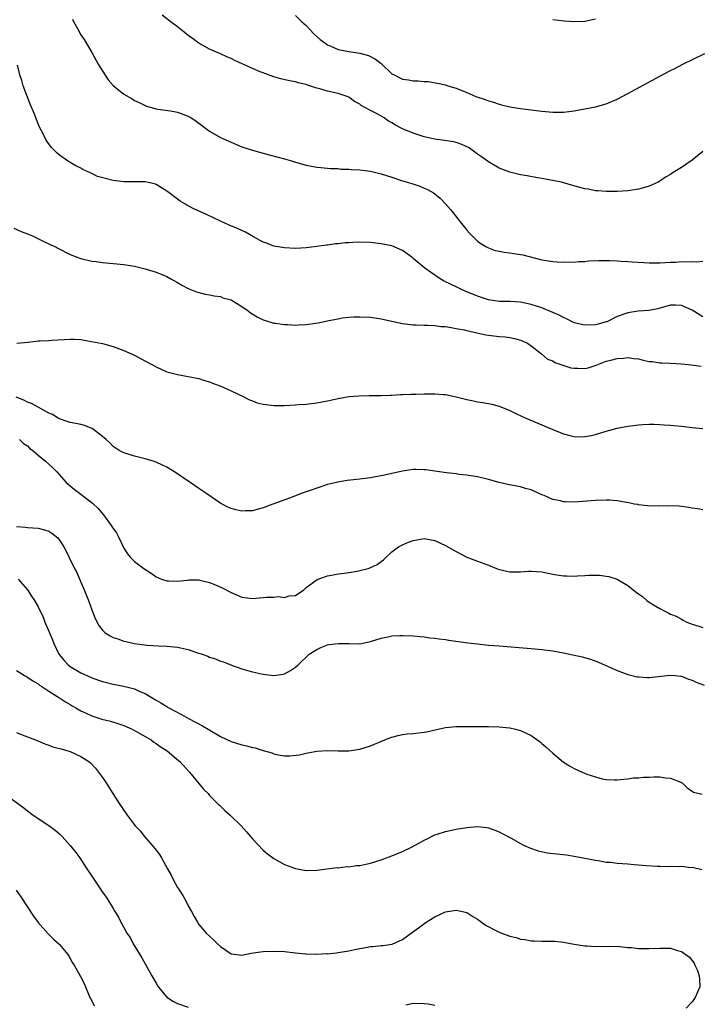
# Model space of a CAD drawing. Units: inches. Extents: x 2514000 to 2517000, y 1536000 to 1539000.
# Drawn here: x 2516656 to 2516783, y 1537256 to 1537439 of the extents above; entities that cross this region are included whole.
import ezdxf

# ---------------------------------------------------------------- set-up
doc = ezdxf.new("R2010")
doc.units = ezdxf.units.IN
doc.header["$MEASUREMENT"] = 0
doc.layers.add('LD25141536_10ft', color=53, linetype='Continuous')

msp = doc.modelspace()

# ---------------------------------------------------------------- linework, layer by layer
at = {"layer": 'LD25141536_10ft'}
for points, elevation in [([(2516665.42, 1537439.42), (2516665.59, 1537439), (2516666.33, 1537437.67), (2516667, 1537436.49), (2516667.58, 1537435.59), (2516669, 1537433.19), (2516670.24, 1537431), (2516670.5, 1537430.5), (2516672.08, 1537428.08), (2516673, 1537427.03), (2516675, 1537425.42), (2516676.53, 1537424.53), (2516677, 1537424.24), (2516677.85, 1537423.85), (2516679, 1537423.28), (2516679.2, 1537423.2), (2516681, 1537422.68), (2516681.35, 1537422.65), (2516683.7, 1537422.3), (2516685, 1537422.05), (2516687, 1537421.32), (2516687.53, 1537421), (2516688.42, 1537420.42), (2516689, 1537420.03), (2516691, 1537418.51), (2516693, 1537417.35), (2516695, 1537416.45), (2516697, 1537415.63), (2516699, 1537414.95), (2516701, 1537414.4), (2516702.12, 1537414.12), (2516705, 1537413.36), (2516706.25, 1537413), (2516707, 1537412.77), (2516709, 1537412.2), (2516710.01, 1537412.01), (2516711, 1537411.84), (2516711.73, 1537411.73), (2516713, 1537411.65), (2516713.55, 1537411.55), (2516715, 1537411.54), (2516715.45, 1537411.45), (2516717, 1537411.44), (2516717.38, 1537411.38), (2516719, 1537411.29), (2516721.04, 1537411.04), (2516721.25, 1537411), (2516723, 1537410.59), (2516725, 1537409.94), (2516727, 1537409.27), (2516728.74, 1537408.74), (2516730.24, 1537408.24), (2516731, 1537407.91), (2516731.64, 1537407.64), (2516732.77, 1537407), (2516733, 1537406.84), (2516734.02, 1537406.02), (2516735.02, 1537405), (2516735.91, 1537403.91), (2516738.24, 1537401), (2516738.59, 1537400.59), (2516739, 1537400.05), (2516739.5, 1537399.5), (2516741, 1537398.02), (2516741.59, 1537397.59), (2516742.54, 1537397), (2516743, 1537396.74), (2516744.3, 1537396.3), (2516745, 1537396.13), (2516745.94, 1537395.94), (2516747, 1537395.84), (2516747.72, 1537395.72), (2516749, 1537395.54), (2516749.45, 1537395.45), (2516753, 1537394.55), (2516755, 1537394.2), (2516755.83, 1537394.17), (2516757, 1537394.07), (2516757.87, 1537394.13), (2516759, 1537394.09), (2516759.8, 1537394.2), (2516761, 1537394.23), (2516761.68, 1537394.32), (2516763.58, 1537394.42), (2516765.57, 1537394.43), (2516767, 1537394.32), (2516767.69, 1537394.31), (2516769, 1537394.19), (2516769.85, 1537394.15), (2516771.99, 1537394.01), (2516773, 1537393.97), (2516775, 1537393.97), (2516777, 1537394.09), (2516777.89, 1537394.11), (2516779, 1537394.2), (2516779.85, 1537394.15), (2516781, 1537394.23), (2516781.82, 1537394.18), (2516783, 1537394.27)], 7020), ([(2516783, 1537414.71), (2516781, 1537413.09), (2516779, 1537411.77), (2516777.8, 1537411), (2516777.3, 1537410.7), (2516777, 1537410.47), (2516776.05, 1537409.95), (2516775, 1537409.17), (2516774.67, 1537409), (2516773, 1537408.27), (2516771.97, 1537407.97), (2516771, 1537407.73), (2516769.46, 1537407.46), (2516769, 1537407.41), (2516767, 1537407.26), (2516765.27, 1537407.27), (2516765, 1537407.25), (2516763.41, 1537407.41), (2516763, 1537407.41), (2516761.69, 1537407.69), (2516761, 1537407.78), (2516760.05, 1537408.05), (2516759, 1537408.32), (2516758.48, 1537408.48), (2516756.63, 1537409), (2516755, 1537409.35), (2516754.59, 1537409.41), (2516753, 1537409.72), (2516752.15, 1537409.85), (2516750.21, 1537410.21), (2516749, 1537410.41), (2516747, 1537410.87), (2516745, 1537411.65), (2516743, 1537412.81), (2516741.74, 1537413.74), (2516741, 1537414.25), (2516739.96, 1537415), (2516739.39, 1537415.39), (2516738.05, 1537416.05), (2516737, 1537416.4), (2516736.52, 1537416.52), (2516734.81, 1537416.81), (2516733, 1537417.04), (2516731, 1537417.49), (2516729, 1537418.14), (2516727, 1537418.96), (2516725.66, 1537419.66), (2516725, 1537420.08), (2516724.4, 1537420.4), (2516723.55, 1537421), (2516722.25, 1537421.75), (2516721, 1537422.37), (2516719.86, 1537423), (2516719.3, 1537423.3), (2516719, 1537423.58), (2516718.05, 1537424.05), (2516717, 1537424.85), (2516716.65, 1537425), (2516715, 1537425.53), (2516713, 1537425.99), (2516711.58, 1537426.42), (2516711, 1537426.57), (2516709.65, 1537427), (2516709.14, 1537427.14), (2516709, 1537427.21), (2516707.54, 1537427.54), (2516707, 1537427.73), (2516705.92, 1537427.92), (2516704.3, 1537428.3), (2516703, 1537428.65), (2516701.29, 1537429.29), (2516701, 1537429.37), (2516700.4, 1537429.6), (2516699, 1537430.19), (2516695.71, 1537431.71), (2516695, 1537432.07), (2516694.34, 1537432.34), (2516693, 1537432.97), (2516691, 1537433.84), (2516689, 1537434.94), (2516687.78, 1537435.78), (2516687, 1537436.38), (2516686.26, 1537437), (2516685, 1537437.95), (2516683.66, 1537439), (2516683.27, 1537439.27), (2516682.13, 1537440.13)], 7030), ([(2516707, 1537440.11), (2516708.14, 1537439), (2516709, 1537438.22), (2516709.58, 1537437.58), (2516710.57, 1537436.57), (2516711.64, 1537435.64), (2516712.48, 1537435), (2516713, 1537434.63), (2516713.64, 1537434.36), (2516715, 1537433.73), (2516717, 1537433.35), (2516719, 1537433.09), (2516720.63, 1537432.63), (2516721.97, 1537431.97), (2516723, 1537431.13), (2516723.08, 1537431.08), (2516725, 1537429.23), (2516725.41, 1537429), (2516727, 1537428.22), (2516728.1, 1537428.1), (2516729, 1537427.91), (2516729.92, 1537427.92), (2516731, 1537427.78), (2516731.76, 1537427.76), (2516733.5, 1537427.5), (2516735, 1537427.15), (2516735.45, 1537427), (2516737, 1537426.52), (2516739, 1537425.72), (2516740.66, 1537425), (2516742.42, 1537424.42), (2516743, 1537424.19), (2516743.93, 1537423.93), (2516745, 1537423.55), (2516745.46, 1537423.46), (2516747, 1537423.06), (2516749, 1537422.76), (2516753, 1537422.26), (2516755, 1537422.08), (2516757, 1537422.09), (2516759, 1537422.32), (2516761, 1537422.67), (2516763, 1537423.06), (2516765, 1537423.63), (2516767, 1537424.51), (2516769, 1537425.56), (2516775, 1537428.79), (2516777, 1537429.84), (2516777.79, 1537430.21), (2516779.29, 1537431), (2516783.37, 1537433)], 7040), ([(2516755, 1537439.36), (2516757.12, 1537439.12), (2516759, 1537438.95), (2516761, 1537439.02), (2516763, 1537439.45)], 7050), ([(2516783, 1537383.92), (2516781, 1537385.16), (2516779, 1537386), (2516777.92, 1537386.08), (2516777, 1537386.07), (2516775, 1537385.5), (2516774.62, 1537385.38), (2516772.94, 1537385.06), (2516770.93, 1537384.93), (2516769, 1537384.65), (2516767, 1537383.95), (2516765.11, 1537383), (2516765, 1537382.96), (2516763.48, 1537382.52), (2516763, 1537382.43), (2516761, 1537382.32), (2516759, 1537382.81), (2516758.61, 1537383), (2516757.56, 1537383.56), (2516757, 1537383.76), (2516756.19, 1537384.19), (2516755, 1537384.71), (2516753, 1537385.56), (2516752.19, 1537385.81), (2516751, 1537386.22), (2516749, 1537386.64), (2516747, 1537386.75), (2516745, 1537386.78), (2516743, 1537387.1), (2516741, 1537387.78), (2516738.69, 1537388.69), (2516737.97, 1537389), (2516737, 1537389.47), (2516736.04, 1537389.96), (2516734.64, 1537390.64), (2516734.03, 1537391), (2516732.21, 1537392.21), (2516731.17, 1537393), (2516729, 1537394.81), (2516728.72, 1537395), (2516727, 1537396.26), (2516725, 1537397.12), (2516723, 1537397.53), (2516721, 1537397.74), (2516719, 1537397.81), (2516717.74, 1537397.74), (2516717, 1537397.73), (2516716.31, 1537397.69), (2516715, 1537397.53), (2516714.51, 1537397.49), (2516713, 1537397.27), (2516712.75, 1537397.25), (2516711, 1537397), (2516709, 1537396.74), (2516707, 1537396.63), (2516705, 1537396.75), (2516703, 1537397.11), (2516701.62, 1537397.62), (2516701, 1537397.82), (2516699.19, 1537398.81), (2516697.69, 1537399.69), (2516696.32, 1537400.32), (2516694.67, 1537401), (2516693, 1537401.73), (2516690.4, 1537403), (2516688.07, 1537404.07), (2516687, 1537404.61), (2516686.75, 1537404.75), (2516686.36, 1537405), (2516685.5, 1537405.5), (2516685, 1537405.86), (2516683.2, 1537407.2), (2516683, 1537407.36), (2516681, 1537408.58), (2516680.69, 1537408.69), (2516679, 1537409.09), (2516675, 1537409.07), (2516673, 1537409.33), (2516672.53, 1537409.47), (2516670.09, 1537410.09), (2516669, 1537410.63), (2516667.36, 1537411.36), (2516667, 1537411.61), (2516666.03, 1537412.03), (2516665, 1537412.69), (2516664.8, 1537412.8), (2516664.49, 1537413), (2516663, 1537414.04), (2516662.47, 1537414.47), (2516661.5, 1537415.5), (2516660.66, 1537416.66), (2516660.47, 1537417), (2516659.96, 1537418.04), (2516659.29, 1537419.29), (2516658.69, 1537420.69), (2516658.33, 1537421.67), (2516657.55, 1537423.55), (2516656.24, 1537427), (2516655.96, 1537427.96), (2516655.62, 1537429), (2516655.16, 1537430.84)], 7010), ([(2516654.45, 1537400.45), (2516655.82, 1537399.82), (2516657, 1537399.39), (2516657.93, 1537399), (2516659.96, 1537398.04), (2516661.35, 1537397.35), (2516662.1, 1537397), (2516662.68, 1537396.68), (2516665, 1537395.54), (2516666.31, 1537395), (2516667, 1537394.75), (2516669, 1537394.31), (2516669.81, 1537394.19), (2516671, 1537394.06), (2516675, 1537393.66), (2516677, 1537393.34), (2516679, 1537392.86), (2516680.4, 1537392.4), (2516681, 1537392.22), (2516683, 1537391.41), (2516683.79, 1537391), (2516685, 1537390.33), (2516685.82, 1537389.82), (2516687, 1537389.21), (2516688.56, 1537388.56), (2516690.14, 1537388.14), (2516691, 1537388.02), (2516691.82, 1537387.82), (2516693, 1537387.67), (2516693.47, 1537387.47), (2516695, 1537387.05), (2516697, 1537385.85), (2516698.18, 1537385), (2516698.63, 1537384.63), (2516699.89, 1537383.89), (2516701, 1537383.34), (2516702.78, 1537382.78), (2516703, 1537382.74), (2516703.29, 1537382.71), (2516705, 1537382.46), (2516705.54, 1537382.46), (2516707, 1537382.38), (2516707.58, 1537382.42), (2516709, 1537382.48), (2516710.73, 1537382.73), (2516711.22, 1537382.78), (2516712.14, 1537383), (2516713, 1537383.18), (2516713.25, 1537383.25), (2516715, 1537383.56), (2516715.74, 1537383.74), (2516717, 1537383.82), (2516717.93, 1537383.93), (2516719, 1537383.92), (2516721, 1537383.83), (2516723, 1537383.55), (2516727, 1537382.69), (2516729, 1537382.44), (2516729.56, 1537382.44), (2516731, 1537382.38), (2516731.62, 1537382.38), (2516733, 1537382.3), (2516734.13, 1537382.13), (2516735, 1537382.07), (2516736.08, 1537381.92), (2516737, 1537381.72), (2516738.55, 1537381.45), (2516739, 1537381.33), (2516740.6, 1537381), (2516742.54, 1537380.54), (2516743, 1537380.47), (2516745, 1537380.22), (2516746.16, 1537380.16), (2516747, 1537380.03), (2516747.87, 1537379.87), (2516749, 1537379.55), (2516750.31, 1537379), (2516751, 1537378.51), (2516752.91, 1537377), (2516754.02, 1537376.02), (2516755, 1537375.71), (2516755.38, 1537375.38), (2516758.41, 1537374.41), (2516759, 1537374.33), (2516759.69, 1537374.31), (2516761, 1537374.3), (2516761.61, 1537374.39), (2516763.1, 1537374.9), (2516765, 1537375.66), (2516765.84, 1537375.84), (2516767, 1537376.13), (2516768.21, 1537376.21), (2516769, 1537376.32), (2516770.13, 1537376.13), (2516771, 1537376.08), (2516771.85, 1537375.85), (2516773, 1537375.6), (2516773.55, 1537375.55), (2516775, 1537375.34), (2516775.34, 1537375.34), (2516777, 1537375.29), (2516779, 1537375.15), (2516780.35, 1537375), (2516782.71, 1537374.71)], 7000), ([(2516655.01, 1537378.99), (2516657.17, 1537379.17), (2516659, 1537379.42), (2516659.42, 1537379.42), (2516661, 1537379.52), (2516661.54, 1537379.54), (2516665, 1537379.73), (2516665.73, 1537379.73), (2516667, 1537379.65), (2516667.57, 1537379.57), (2516671, 1537378.91), (2516673, 1537378.4), (2516675, 1537377.65), (2516677, 1537376.73), (2516678.12, 1537376.12), (2516680.24, 1537375), (2516681, 1537374.55), (2516683, 1537373.67), (2516685, 1537373.15), (2516687, 1537372.8), (2516689, 1537372.4), (2516690.05, 1537372.05), (2516691, 1537371.78), (2516691.54, 1537371.54), (2516693.08, 1537371), (2516695, 1537370.12), (2516697.37, 1537369), (2516698.45, 1537368.45), (2516699, 1537368.22), (2516699.89, 1537367.89), (2516701, 1537367.62), (2516701.53, 1537367.53), (2516703, 1537367.4), (2516705, 1537367.39), (2516707, 1537367.47), (2516707.53, 1537367.53), (2516709, 1537367.63), (2516711, 1537367.87), (2516713, 1537368.24), (2516715, 1537368.68), (2516716.98, 1537369.02), (2516718.84, 1537369.16), (2516720.79, 1537369.21), (2516722.75, 1537369.25), (2516723, 1537369.24), (2516724.68, 1537369.32), (2516725, 1537369.31), (2516726.58, 1537369.42), (2516727, 1537369.41), (2516728.51, 1537369.49), (2516729.48, 1537369.48), (2516731, 1537369.54), (2516733, 1537369.57), (2516734.55, 1537369.45), (2516735, 1537369.43), (2516737, 1537369), (2516739, 1537368.49), (2516740.24, 1537368.24), (2516741, 1537368.06), (2516741.96, 1537367.96), (2516743, 1537367.72), (2516743.63, 1537367.63), (2516745, 1537367.24), (2516747, 1537366.45), (2516748.03, 1537365.97), (2516749.33, 1537365.33), (2516750.71, 1537364.71), (2516753, 1537363.74), (2516753.53, 1537363.53), (2516755, 1537362.89), (2516757, 1537362.11), (2516758.2, 1537361.8), (2516759, 1537361.61), (2516760.45, 1537361.55), (2516761, 1537361.56), (2516762.22, 1537361.78), (2516763, 1537361.97), (2516765, 1537362.6), (2516767, 1537363.14), (2516769, 1537363.53), (2516769.6, 1537363.6), (2516771, 1537363.79), (2516771.82, 1537363.82), (2516773, 1537363.9), (2516773.86, 1537363.86), (2516775, 1537363.85), (2516775.77, 1537363.77), (2516777, 1537363.71), (2516777.63, 1537363.63), (2516779, 1537363.53), (2516781, 1537363.28), (2516783, 1537363.07)], 6990), ([(2516783, 1537347.9), (2516782.09, 1537348.09), (2516781, 1537348.24), (2516780.37, 1537348.37), (2516778.57, 1537348.57), (2516776.65, 1537348.65), (2516775, 1537348.63), (2516774.65, 1537348.65), (2516773, 1537348.63), (2516772.69, 1537348.69), (2516771, 1537348.84), (2516770.88, 1537348.88), (2516770.22, 1537349), (2516769.22, 1537349.22), (2516768.74, 1537349.26), (2516767, 1537349.57), (2516765.69, 1537349.69), (2516765, 1537349.7), (2516763, 1537349.66), (2516759, 1537349.36), (2516757.38, 1537349.38), (2516757, 1537349.41), (2516756.43, 1537349.57), (2516755, 1537349.86), (2516753.43, 1537350.57), (2516753, 1537350.74), (2516751, 1537351.62), (2516749.9, 1537351.9), (2516749, 1537352.2), (2516748.3, 1537352.3), (2516746.64, 1537352.64), (2516745, 1537353), (2516743, 1537353.56), (2516742.25, 1537353.75), (2516741, 1537354.04), (2516739, 1537354.35), (2516737.47, 1537354.53), (2516737, 1537354.61), (2516735.19, 1537354.81), (2516733, 1537355.1), (2516731.35, 1537355.35), (2516731, 1537355.38), (2516729.45, 1537355.45), (2516729, 1537355.44), (2516727, 1537355.13), (2516725, 1537354.66), (2516723.61, 1537354.39), (2516723, 1537354.24), (2516721.93, 1537354.07), (2516721, 1537353.89), (2516719, 1537353.62), (2516716.63, 1537353.37), (2516714.9, 1537353.1), (2516713, 1537352.61), (2516709.38, 1537351.38), (2516708.28, 1537351), (2516705.9, 1537350.1), (2516702.77, 1537349), (2516701, 1537348.3), (2516700.06, 1537348.06), (2516699, 1537347.75), (2516697.72, 1537347.72), (2516697, 1537347.68), (2516695.92, 1537347.92), (2516695, 1537348.16), (2516694.42, 1537348.42), (2516693.11, 1537349.11), (2516690.29, 1537351), (2516689.54, 1537351.54), (2516689, 1537351.88), (2516687.4, 1537353), (2516684.47, 1537355), (2516683, 1537355.87), (2516682.24, 1537356.24), (2516681, 1537356.82), (2516680.47, 1537357), (2516679, 1537357.44), (2516677, 1537357.91), (2516675, 1537358.53), (2516674.14, 1537359), (2516673, 1537359.72), (2516672.38, 1537360.38), (2516671.72, 1537361), (2516671, 1537361.59), (2516669.09, 1537363.09), (2516667.66, 1537363.66), (2516667, 1537363.83), (2516666.02, 1537364.02), (2516665, 1537364.2), (2516664.41, 1537364.41), (2516663, 1537364.86), (2516662.75, 1537365), (2516661.7, 1537365.7), (2516661, 1537365.97), (2516659, 1537367.05), (2516657.76, 1537367.76), (2516657, 1537368.02), (2516656.35, 1537368.35), (2516654.92, 1537368.92)], 6980), ([(2516655.56, 1537361), (2516656.29, 1537360.29), (2516657, 1537359.83), (2516657.41, 1537359.41), (2516658, 1537359), (2516659, 1537358.13), (2516660.41, 1537357), (2516661, 1537356.43), (2516661.75, 1537355.75), (2516662.5, 1537355), (2516664.23, 1537353), (2516665.75, 1537351.75), (2516666.72, 1537351), (2516667, 1537350.82), (2516669.16, 1537349.16), (2516670.19, 1537348.19), (2516671.21, 1537347), (2516672.65, 1537345), (2516672.79, 1537344.79), (2516673, 1537344.43), (2516673.6, 1537343.6), (2516673.94, 1537343), (2516675, 1537340.77), (2516675.7, 1537339.7), (2516676.25, 1537339), (2516677, 1537338.29), (2516678.71, 1537337), (2516680.1, 1537336.1), (2516681, 1537335.44), (2516682, 1537335), (2516683, 1537334.65), (2516683.34, 1537334.66), (2516685, 1537334.61), (2516686.83, 1537334.83), (2516687.11, 1537334.89), (2516689, 1537334.84), (2516689.19, 1537334.81), (2516691, 1537334.34), (2516692.09, 1537333.91), (2516693.37, 1537333.37), (2516695, 1537332.53), (2516697, 1537331.66), (2516697.56, 1537331.56), (2516699, 1537331.38), (2516701, 1537331.56), (2516701.64, 1537331.64), (2516703, 1537331.66), (2516703.76, 1537331.76), (2516705, 1537331.58), (2516705.87, 1537331.87), (2516707, 1537331.94), (2516708.56, 1537333), (2516709, 1537333.41), (2516711.05, 1537334.95), (2516713, 1537335.62), (2516713.72, 1537335.72), (2516715, 1537335.97), (2516716.09, 1537336.09), (2516717, 1537336.23), (2516718.5, 1537336.5), (2516719, 1537336.6), (2516720.58, 1537337), (2516720.9, 1537337.1), (2516722.28, 1537337.72), (2516723, 1537338.29), (2516723.42, 1537338.58), (2516723.85, 1537339), (2516725, 1537340.06), (2516726.24, 1537341), (2516727, 1537341.41), (2516728.11, 1537341.89), (2516729, 1537342.21), (2516729.66, 1537342.34), (2516731, 1537342.56), (2516733, 1537342.21), (2516735, 1537341.29), (2516737, 1537340.15), (2516739, 1537339.12), (2516741, 1537338.35), (2516743, 1537337.61), (2516744.85, 1537336.85), (2516746.45, 1537336.45), (2516747, 1537336.33), (2516748.36, 1537336.36), (2516749, 1537336.34), (2516750.49, 1537336.49), (2516751, 1537336.51), (2516753, 1537336.34), (2516755, 1537335.91), (2516755.8, 1537335.8), (2516757, 1537335.61), (2516757.62, 1537335.62), (2516759, 1537335.56), (2516759.62, 1537335.62), (2516761, 1537335.67), (2516761.73, 1537335.73), (2516763, 1537335.74), (2516763.71, 1537335.71), (2516765, 1537335.56), (2516765.47, 1537335.47), (2516767, 1537334.97), (2516769, 1537333.83), (2516769.99, 1537333), (2516770.58, 1537332.58), (2516771, 1537332.24), (2516771.74, 1537331.74), (2516772.59, 1537331), (2516773, 1537330.71), (2516773.79, 1537330.2), (2516775, 1537329.5), (2516775.89, 1537329), (2516776.67, 1537328.67), (2516777, 1537328.49), (2516778.06, 1537328.06), (2516779, 1537327.52), (2516779.37, 1537327.37), (2516780.02, 1537327), (2516781, 1537326.61), (2516782.25, 1537326.25), (2516783, 1537325.95)], 6970), ([(2516655, 1537344.79), (2516656.66, 1537344.66), (2516657, 1537344.6), (2516659, 1537344.51), (2516660.18, 1537344.18), (2516661, 1537343.93), (2516661.58, 1537343.58), (2516662.68, 1537342.68), (2516663, 1537342.27), (2516663.81, 1537341), (2516664.23, 1537340.23), (2516664.8, 1537339), (2516665.78, 1537337), (2516666.2, 1537336.2), (2516667, 1537334.45), (2516667.62, 1537333), (2516668.38, 1537331), (2516669, 1537329.28), (2516669.68, 1537327.68), (2516670.35, 1537326.35), (2516671, 1537325.45), (2516671.51, 1537325), (2516672.42, 1537324.42), (2516673, 1537324.12), (2516673.87, 1537323.87), (2516675, 1537323.45), (2516675.39, 1537323.39), (2516676.91, 1537323), (2516679.32, 1537322.68), (2516681.46, 1537322.54), (2516683, 1537322.5), (2516685, 1537322.32), (2516687, 1537321.86), (2516688.72, 1537321.28), (2516689, 1537321.21), (2516689.64, 1537321), (2516690.64, 1537320.64), (2516691, 1537320.44), (2516692.11, 1537320.11), (2516693, 1537319.7), (2516693.56, 1537319.56), (2516695.06, 1537318.94), (2516697, 1537318.25), (2516698.05, 1537317.95), (2516699, 1537317.7), (2516700.65, 1537317.35), (2516701, 1537317.28), (2516703, 1537317), (2516704.75, 1537317.25), (2516705, 1537317.31), (2516706.06, 1537317.94), (2516707, 1537318.56), (2516707.49, 1537319), (2516709.59, 1537321), (2516711, 1537321.86), (2516711.75, 1537322.25), (2516713, 1537322.73), (2516713.22, 1537322.78), (2516715.02, 1537323.02), (2516717, 1537322.97), (2516719, 1537322.96), (2516721, 1537323.35), (2516723, 1537324), (2516724.24, 1537324.24), (2516725, 1537324.42), (2516726.47, 1537324.47), (2516727, 1537324.51), (2516729, 1537324.42), (2516730.28, 1537324.28), (2516731, 1537324.22), (2516732.07, 1537324.07), (2516733, 1537323.98), (2516733.85, 1537323.85), (2516735, 1537323.71), (2516735.62, 1537323.62), (2516739.14, 1537323.14), (2516741, 1537322.92), (2516743, 1537322.71), (2516745, 1537322.54), (2516751, 1537322.07), (2516753, 1537321.88), (2516755, 1537321.62), (2516757, 1537321.25), (2516760.49, 1537320.49), (2516762.07, 1537320.07), (2516763.53, 1537319.53), (2516767, 1537317.93), (2516769, 1537317.21), (2516770.79, 1537316.79), (2516771, 1537316.76), (2516772.67, 1537316.67), (2516773, 1537316.67), (2516776.92, 1537317.08), (2516777.83, 1537317), (2516778.89, 1537316.89), (2516779, 1537316.89), (2516780.31, 1537316.31), (2516781, 1537316.18), (2516781.77, 1537315.77), (2516783.23, 1537315.23)], 6960), ([(2516655.28, 1537335), (2516657.04, 1537333), (2516657.79, 1537331.79), (2516658.31, 1537331), (2516659, 1537329.82), (2516659.93, 1537327.93), (2516660.29, 1537327), (2516661, 1537325.32), (2516661.12, 1537325), (2516661.68, 1537323.68), (2516661.92, 1537323), (2516662.87, 1537321), (2516663.84, 1537319.84), (2516664.59, 1537319), (2516665, 1537318.69), (2516667, 1537317.5), (2516668.07, 1537317), (2516669, 1537316.61), (2516671, 1537315.93), (2516673, 1537315.4), (2516675.02, 1537315.02), (2516677, 1537314.56), (2516677.88, 1537314.12), (2516679, 1537313.66), (2516680.09, 1537313), (2516681, 1537312.41), (2516681.92, 1537311.92), (2516683, 1537311.22), (2516683.14, 1537311.14), (2516683.37, 1537311), (2516685.76, 1537309.76), (2516687.06, 1537309), (2516688.35, 1537308.35), (2516689.65, 1537307.65), (2516690.74, 1537307), (2516693, 1537305.68), (2516695, 1537304.73), (2516697, 1537304.09), (2516697.91, 1537303.91), (2516699, 1537303.59), (2516699.52, 1537303.52), (2516701, 1537303.05), (2516702.61, 1537302.61), (2516703, 1537302.44), (2516703.76, 1537302.24), (2516705, 1537302.07), (2516705.98, 1537302.02), (2516707.78, 1537302.23), (2516709, 1537302.54), (2516711, 1537302.91), (2516713.05, 1537303.05), (2516715, 1537302.99), (2516717, 1537303), (2516719, 1537303.29), (2516721, 1537303.88), (2516723.66, 1537305), (2516724.62, 1537305.38), (2516725, 1537305.52), (2516726.16, 1537305.84), (2516727, 1537306.01), (2516727.86, 1537306.14), (2516729, 1537306.24), (2516731, 1537306.47), (2516731.45, 1537306.55), (2516735, 1537307.31), (2516737, 1537307.52), (2516739, 1537307.53), (2516741.49, 1537307.49), (2516743, 1537307.49), (2516745, 1537307.43), (2516747, 1537307.24), (2516748.06, 1537307), (2516749, 1537306.76), (2516751, 1537305.81), (2516752.64, 1537304.64), (2516753, 1537304.35), (2516753.73, 1537303.73), (2516755, 1537302.55), (2516757, 1537300.89), (2516758.16, 1537300.16), (2516759, 1537299.67), (2516760.48, 1537299), (2516761.36, 1537298.64), (2516763, 1537298.11), (2516764.25, 1537297.75), (2516765, 1537297.63), (2516766.45, 1537297.55), (2516767, 1537297.56), (2516768.29, 1537297.71), (2516769, 1537297.76), (2516770.08, 1537297.92), (2516771, 1537297.96), (2516771.94, 1537298.06), (2516773, 1537298.08), (2516773.88, 1537298.12), (2516775, 1537298.11), (2516776.03, 1537297.97), (2516777, 1537297.88), (2516778.88, 1537297.12), (2516779, 1537297.09), (2516779.14, 1537297), (2516780.09, 1537296.09), (2516781, 1537295.43), (2516781.27, 1537295.27), (2516782.9, 1537294.9)], 6950), ([(2516655, 1537317.97), (2516656.49, 1537317), (2516656.82, 1537316.82), (2516657, 1537316.73), (2516658, 1537316), (2516659, 1537315.46), (2516659.25, 1537315.25), (2516659.67, 1537315), (2516661, 1537314.13), (2516663, 1537312.89), (2516664.1, 1537312.1), (2516665, 1537311.61), (2516665.37, 1537311.37), (2516666.07, 1537311), (2516667, 1537310.46), (2516667.98, 1537310.02), (2516669, 1537309.53), (2516670.91, 1537308.91), (2516672.5, 1537308.5), (2516674.04, 1537308.04), (2516675, 1537307.69), (2516676.55, 1537307), (2516677, 1537306.77), (2516680.11, 1537305), (2516680.62, 1537304.62), (2516681, 1537304.36), (2516681.79, 1537303.79), (2516683.06, 1537303), (2516685.19, 1537301.19), (2516685.44, 1537301), (2516687.27, 1537299), (2516689.85, 1537295.85), (2516690.7, 1537295), (2516691, 1537294.65), (2516692.68, 1537293), (2516692.83, 1537292.83), (2516693, 1537292.67), (2516693.83, 1537291.83), (2516694.82, 1537291), (2516696.86, 1537289), (2516697.86, 1537287.86), (2516698.65, 1537287), (2516699, 1537286.56), (2516701, 1537284.48), (2516701.8, 1537283.8), (2516703, 1537282.9), (2516705, 1537281.79), (2516707, 1537281.02), (2516709, 1537280.66), (2516711, 1537280.71), (2516714.8, 1537281.2), (2516715, 1537281.19), (2516716.62, 1537281.38), (2516717, 1537281.36), (2516718.43, 1537281.57), (2516719, 1537281.59), (2516720.14, 1537281.86), (2516721, 1537282.01), (2516723, 1537282.64), (2516725, 1537283.39), (2516727, 1537284.23), (2516728.67, 1537285), (2516730.18, 1537285.82), (2516731, 1537286.3), (2516731.48, 1537286.52), (2516733, 1537287.29), (2516733.44, 1537287.44), (2516735, 1537287.95), (2516737, 1537288.37), (2516739, 1537288.71), (2516741, 1537288.88), (2516742.67, 1537288.67), (2516743, 1537288.61), (2516744.2, 1537288.2), (2516745, 1537287.86), (2516745.57, 1537287.57), (2516747.38, 1537286.62), (2516749, 1537285.72), (2516749.46, 1537285.46), (2516750.84, 1537284.84), (2516752.32, 1537284.32), (2516753.98, 1537283.98), (2516757.57, 1537283.57), (2516759, 1537283.36), (2516759.29, 1537283.29), (2516761.01, 1537282.99), (2516763, 1537282.57), (2516763.47, 1537282.53), (2516765, 1537282.22), (2516765.81, 1537282.19), (2516767, 1537282.01), (2516768.01, 1537281.99), (2516769, 1537281.88), (2516770.19, 1537281.81), (2516771, 1537281.72), (2516772.39, 1537281.61), (2516774.54, 1537281.46), (2516775, 1537281.47), (2516776.58, 1537281.42), (2516777, 1537281.46), (2516778.59, 1537281.41), (2516779, 1537281.46), (2516780.75, 1537281.25), (2516781, 1537281.26), (2516782.85, 1537280.85)], 6940), ([(2516655, 1537306.37), (2516656.06, 1537305.94), (2516658.53, 1537305), (2516660.28, 1537304.28), (2516661, 1537304.06), (2516661.75, 1537303.75), (2516663, 1537303.44), (2516663.32, 1537303.32), (2516664.53, 1537303), (2516665, 1537302.83), (2516667, 1537301.91), (2516668.46, 1537301), (2516668.75, 1537300.75), (2516669.72, 1537299.72), (2516670.3, 1537299), (2516671, 1537298.02), (2516671.69, 1537297), (2516672.21, 1537296.21), (2516672.95, 1537295), (2516674.23, 1537293), (2516674.56, 1537292.56), (2516675, 1537291.88), (2516675.37, 1537291.37), (2516675.6, 1537291), (2516677.14, 1537289), (2516678.04, 1537288.04), (2516678.85, 1537287), (2516680.76, 1537284.76), (2516681.65, 1537283.65), (2516682.05, 1537283), (2516683.17, 1537281), (2516683.81, 1537279.81), (2516684.21, 1537279), (2516685, 1537277.52), (2516685.22, 1537277.22), (2516685.99, 1537275.99), (2516686.55, 1537275), (2516687, 1537274.07), (2516687.64, 1537273), (2516688.11, 1537272.11), (2516688.74, 1537271), (2516689, 1537270.59), (2516689.71, 1537269.71), (2516690.35, 1537269), (2516691, 1537268.39), (2516691.75, 1537267.75), (2516692.45, 1537267), (2516693, 1537266.51), (2516695, 1537265.14), (2516697, 1537264.88), (2516698.77, 1537265.23), (2516700.48, 1537265.52), (2516701, 1537265.59), (2516703, 1537265.65), (2516705, 1537265.53), (2516707, 1537265.31), (2516708.86, 1537265.14), (2516709, 1537265.12), (2516710.92, 1537265.08), (2516711, 1537265.07), (2516712.84, 1537265.16), (2516713, 1537265.15), (2516714.66, 1537265.34), (2516715, 1537265.36), (2516717, 1537265.71), (2516718.08, 1537265.92), (2516719, 1537266.13), (2516719.76, 1537266.24), (2516721, 1537266.47), (2516721.51, 1537266.49), (2516723, 1537266.67), (2516723.33, 1537266.67), (2516725.06, 1537266.94), (2516727, 1537267.8), (2516728.84, 1537269.16), (2516729.96, 1537269.96), (2516731.16, 1537270.84), (2516731.38, 1537271), (2516733, 1537272), (2516735, 1537272.93), (2516737, 1537273.25), (2516738.19, 1537273), (2516739, 1537272.81), (2516740.1, 1537272.1), (2516741, 1537271.59), (2516742.48, 1537270.48), (2516745, 1537269.17), (2516747, 1537268.43), (2516748.16, 1537268.16), (2516749, 1537267.88), (2516749.8, 1537267.8), (2516751, 1537267.54), (2516751.55, 1537267.55), (2516753, 1537267.47), (2516753.5, 1537267.5), (2516755, 1537267.48), (2516755.46, 1537267.46), (2516757, 1537267.31), (2516759, 1537266.94), (2516761, 1537266.6), (2516761.4, 1537266.6), (2516763, 1537266.49), (2516763.47, 1537266.53), (2516765, 1537266.52), (2516765.46, 1537266.54), (2516767.52, 1537266.48), (2516769, 1537266.33), (2516769.72, 1537266.28), (2516771, 1537266.12), (2516771.87, 1537266.13), (2516773, 1537266.1), (2516775, 1537266.21), (2516775.84, 1537266.16), (2516777, 1537266.17), (2516778.27, 1537265.73), (2516779, 1537265.59), (2516780.5, 1537264.5), (2516781.38, 1537263.38), (2516781.52, 1537263), (2516782.02, 1537262.02), (2516782.33, 1537261), (2516782.38, 1537260.38), (2516782.43, 1537259), (2516781.61, 1537257), (2516781, 1537256.15), (2516779.89, 1537255)], 6930), ([(2516654.05, 1537294.05), (2516656.33, 1537292.33), (2516657, 1537291.78), (2516658.09, 1537291), (2516661, 1537289.04), (2516662.18, 1537288.18), (2516663, 1537287.48), (2516663.25, 1537287.25), (2516663.49, 1537287), (2516665, 1537285.35), (2516666.03, 1537284.03), (2516666.76, 1537283), (2516668.12, 1537281), (2516669, 1537279.58), (2516671, 1537276.65), (2516671.71, 1537275.71), (2516672.16, 1537275), (2516673, 1537273.59), (2516673.33, 1537273), (2516673.99, 1537271.99), (2516674.42, 1537271), (2516675, 1537270.03), (2516675.57, 1537269), (2516676.17, 1537268.17), (2516676.75, 1537267), (2516678.37, 1537264.37), (2516680.25, 1537261), (2516681, 1537259.64), (2516681.41, 1537259), (2516683, 1537257.05), (2516684.25, 1537256.25), (2516685, 1537255.88), (2516687, 1537255.18)], 6920), ([(2516654.9, 1537277), (2516655.78, 1537275.78), (2516658.16, 1537272.16), (2516659, 1537270.97), (2516660.87, 1537268.87), (2516661.89, 1537267.89), (2516662.87, 1537267), (2516663, 1537266.86), (2516664.52, 1537265), (2516665, 1537264.24), (2516665.45, 1537263.45), (2516665.75, 1537263), (2516666.92, 1537260.92), (2516667.59, 1537259.59), (2516667.85, 1537259), (2516668.41, 1537257.59), (2516668.68, 1537257), (2516668.8, 1537256.8), (2516669, 1537256.35), (2516669.45, 1537255.45)], 6910), ([(2516727.6, 1537255.6), (2516729, 1537255.95), (2516731, 1537255.89), (2516731.79, 1537255.79), (2516733, 1537255.54)], 6920)]:
    msp.add_lwpolyline(points, dxfattribs=dict(at, elevation=elevation))

doc.saveas('drawing.dxf')
